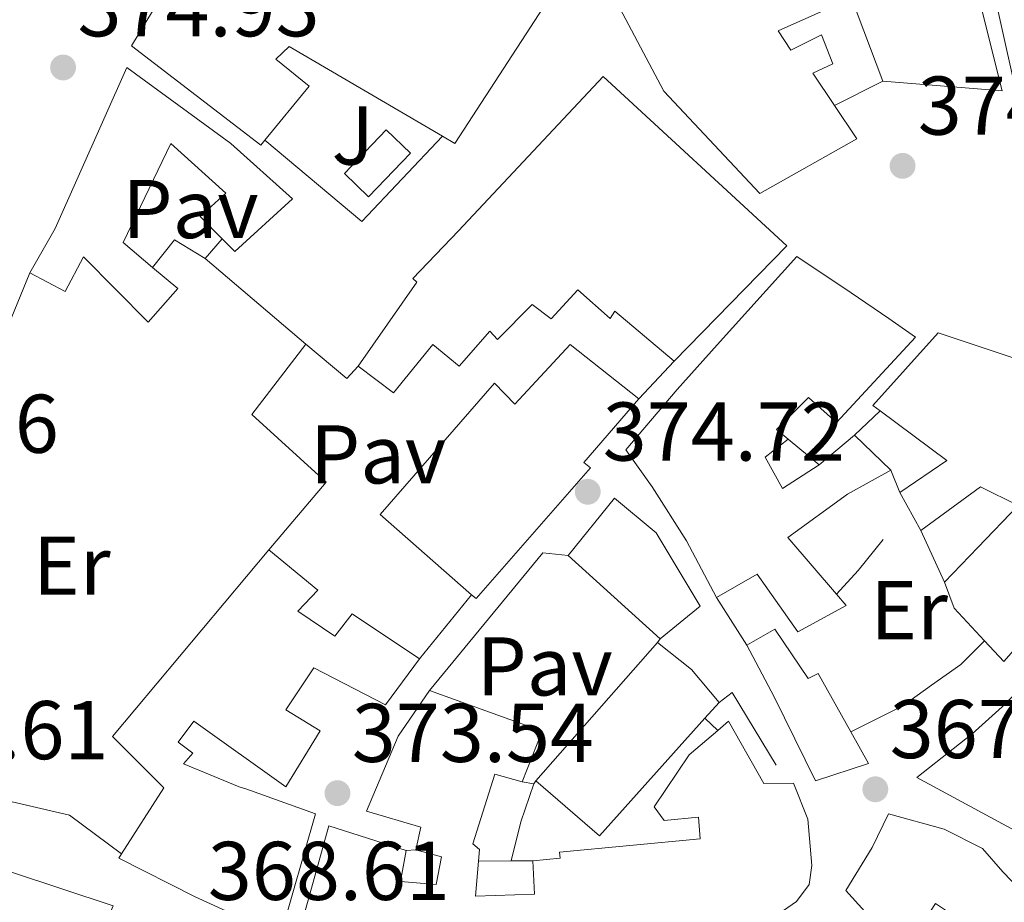
# Model space of a CAD drawing. Units: metres. Extents: x 598153 to 601663, y 4662033 to 4664396.
# Drawn here: x 600289 to 600407, y 4663058 to 4663164 of the extents above; entities that cross this region are included whole.
import ezdxf
from ezdxf.enums import TextEntityAlignment as Align

# ---------------------------------------------------------------- set-up
doc = ezdxf.new("R2010")
doc.units = ezdxf.units.M
doc.header["$MEASUREMENT"] = 0
for name, color, linetype, lineweight in [('Cota de punto acotado terreno', 7, 'Continuous', 0), ('Edificio', 1, 'Continuous', 13), ('Embalse', 142, 'Continuous', 13), ('Etiqueta de uso rústico', 92, 'Continuous', 0), ('Línea  de muro-pared o tapia', 1, 'Continuous', 13), ('Línea de bordillo', 7, 'Continuous', 13), ('Línea de muro de contención', 1, 'Continuous', 13), ('Pavimento', 7, 'Continuous', 0), ('Piscina', 1, 'Continuous', 0), ('Punto acotado terreno (símbolo)', 7, 'Continuous', 0), ('Zona ajardinada', 92, 'Continuous', 0)]:
    doc.layers.add(name, color=color, linetype=linetype, lineweight=lineweight)
doc.styles.add('Style-Arial', font='arial.ttf')

# ---------------------------------------------------------------- blocks, each defined once
blk = doc.blocks.new('5PATER')
at = {"layer": 'Embalse', "linetype": 'Continuous', "lineweight": 0}
h = blk.add_hatch(color=51, dxfattribs=at)
edge = h.paths.add_edge_path()
edge.add_ellipse((0, 0), major_axis=(-0.1095731443231308, -0.1110710700762829), ratio=0.9994222409660317, start_angle=0, end_angle=360)

msp = doc.modelspace()

# ---------------------------------------------------------------- linework, layer by layer
at = {"layer": 'Edificio', "color": 51, "linetype": 'Continuous', "lineweight": 13, "extrusion": (-0.4104255036299021, -0.4417878197235943, 0.7977307994016618), "elevation": -2306218.70389074, "flags": 128}
msp.add_lwpolyline([(-2733952.919597169, 3051541.027199243), (-2733951.385449091, 3051549.418384479), (-2733961.32449055, 3051548.058548137)], dxfattribs=at)
at = {"layer": 'Edificio', "color": 51, "linetype": 'Continuous', "lineweight": 13, "extrusion": (0.3154485410637011, 0.2643547633541086, 0.9113774064748237), "elevation": 1422451.402283283, "flags": 128}
msp.add_lwpolyline([(3188404.462513259, -3148932.294765876), (3188404.462513259, -3148938.39333948)], dxfattribs=at)
at = {"layer": 'Edificio', "color": 51, "linetype": 'Continuous', "lineweight": 13, "extrusion": (0.2219534284698023, -0.2148590266512448, 0.9510900452938092), "elevation": -868295.8774519067, "flags": 128}
msp.add_lwpolyline([(3768019.965747204, 2674545.161407829), (3768019.965747204, 2674538.751852463)], dxfattribs=at)
at = {"layer": 'Edificio', "color": 51, "linetype": 'Continuous', "lineweight": 13, "extrusion": (0.05667254483264667, -0.101519716116387, 0.9932179871014419), "elevation": -438994.5494993032, "flags": 128}
msp.add_lwpolyline([(2797198.659467706, 3753394.460711902), (2797198.659467706, 3753399.707253619)], dxfattribs=at)
at = {"layer": 'Edificio', "color": 51, "linetype": 'Continuous', "lineweight": 13, "extrusion": (0.05200767239812985, -0.04707469534694318, 0.9975365532499155), "elevation": -187912.1780141037, "flags": 128}
msp.add_lwpolyline([(3860070.314722804, 2677572.301510139), (3860070.314722804, 2677587.269736489)], dxfattribs=at)
at = {"layer": 'Edificio', "color": 51, "linetype": 'Continuous', "lineweight": 13, "extrusion": (0.01221836275027438, 0.01387805844154222, 0.9998290409392977), "elevation": 72426.50840155162, "flags": 128}
msp.add_lwpolyline([(600301.5018048655, 4662516.723845622), (600316.1557210883, 4662533.36544829)], dxfattribs=at)
at = {"layer": 'Edificio', "color": 51, "linetype": 'Continuous', "lineweight": 13, "extrusion": (-0.4476294635962407, -0.4701931018308848, 0.7606223177840584), "elevation": -2461007.485375461, "flags": 128}
msp.add_lwpolyline([(-2780442.655669229, 2883994.324772249), (-2780437.452127895, 2883994.956323975), (-2780432.32431013, 2883994.186138943)], dxfattribs=at)
at = {"layer": 'Edificio', "color": 51, "linetype": 'Continuous', "lineweight": 13, "extrusion": (0.07578277550273395, 0.2447265018145665, 0.9666260446763821), "elevation": 1187040.261622665, "flags": 128}
msp.add_lwpolyline([(805892.3336782218, -4477301.50518188), (805877.9281079761, -4477300.802582484), (805878.4192503317, -4477294.049821627)], dxfattribs=at)
at = {"layer": 'Edificio', "color": 51, "linetype": 'Continuous', "lineweight": 13, "extrusion": (0.03136993021286056, 0.03485547798824119, 0.9988999064634312), "elevation": 181743.5765236796, "flags": 128}
msp.add_lwpolyline([(2673183.858378908, -3863397.669218217), (2673183.858378908, -3863395.110214506)], dxfattribs=at)
at = {"layer": 'Edificio', "color": 51, "linetype": 'Continuous', "lineweight": 13, "extrusion": (-0.007731535738865174, 0.07113563571719868, 0.9974366870564911), "elevation": 327444.9201620981, "flags": 128}
msp.add_lwpolyline([(-1100706.416248053, -4559165.456026455), (-1100692.262762048, -4559152.73845853), (-1100685.370686057, -4559160.145393696)], dxfattribs=at)
at = {"layer": 'Edificio', "color": 1, "linetype": 'Continuous', "lineweight": 13}
for points in [[(600403.5499999998, 4663170.029999999, 384.5800000000018), (600407.0999999996, 4663155.9, 382.9199999999983), (600392.7300000006, 4663157.07, 380.8500000000058), (600388.9400000004, 4663167.08, 381.3000000000029), (600380.0899999999, 4663163.119999999, 382.8500000000058), (600381.6299999999, 4663160.800000001, 378.4100000000035), (600385.3200000003, 4663162.65, 378.3899999999995), (600386.7000000002, 4663159.130000001, 378.4100000000035), (600384.2999999998, 4663158.039999999, 379.8300000000018), (600386.8899999997, 4663154.15, 379.8500000000058), (600389.5800000001, 4663150.119999999, 379.8800000000047), (600377.9000000004, 4663143.529999999, 384.4199999999983), (600366.3300000001, 4663155.84, 383.9400000000023), (600360.0099999999, 4663167.84, 376.929999999993), (600368.54, 4663173.34, 377.320000000007), (600376.6699999999, 4663177.15, 382.4100000000035), (600381.6399999997, 4663178.800000001, 382.8699999999953), (600389.3899999997, 4663178.99, 384.1999999999971), (600402.8600000005, 4663178.59, 384.5299999999988)], [(600352.3799999999, 4663166.76, 381.6100000000006), (600341.1600000003, 4663149.560000001, 382.4100000000035), (600339.6699999999, 4663150.439999999, 382.4600000000065), (600321.2300000006, 4663161.230000001, 383.1600000000035), (600319.6299999999, 4663159.689999999, 383.8500000000058), (600323.6399999997, 4663156.439999999, 380.8399999999965), (600318.2999999998, 4663149.970000001, 381.0599999999977), (600317.7999999998, 4663149.359999999, 381.0800000000018), (600302.2300000006, 4663161.310000001, 381.9700000000012), (600310.6299999999, 4663175.180000001, 381.8300000000018), (600320.4299999997, 4663171.359999999, 380.4199999999983), (600329.8499999996, 4663170.41, 382.7599999999948)], [(600314.1900000004, 4663149.550000001, 381.3300000000018), (600321.6299999999, 4663142.890000001, 381.0599999999977), (600314.6799999997, 4663136.539999999, 381.0800000000018), (600313.1600000003, 4663138.08, 381.1300000000047), (600310.5099999999, 4663140.76, 381.2200000000012), (600313.5899999999, 4663143.600000001, 381.4100000000035), (600306.9699999997, 4663149.550000001, 381.2400000000052), (600301.2300000006, 4663137.640000001, 382.0500000000029), (600304.7800000003, 4663134.65, 381.4799999999959), (600307.7999999998, 4663132.109999999, 381), (600304.25, 4663128.039999999, 381.25), (600296.4600000001, 4663135.9, 382.7299999999959), (600294.2699999996, 4663131.74, 381.0899999999965), (600290.0099999999, 4663133.980000001, 381.4100000000035), (600293.0499999998, 4663139.32, 381.3800000000047), (600301.6900000004, 4663158.720000001, 381.5899999999965)], [(600381.1600000003, 4663137.230000001, 386.4400000000023), (600367.5800000001, 4663123.359999999, 384.929999999993), (600360.4400000004, 4663129.390000001, 383.8899999999995), (600359.8799999999, 4663128.51, 383.6900000000023), (600355.9900000002, 4663131.949999999, 383.7200000000012), (600352.7800000003, 4663128.460000001, 383.7299999999959), (600350.4900000002, 4663130.17, 383.0500000000029), (600346.3099999996, 4663125.960000001, 382.6600000000035), (600345.3700000001, 4663126.960000001, 377.8899999999995), (600341.6900000004, 4663122.76, 377.9700000000012), (600338.5199999996, 4663125.359999999, 378.1999999999971), (600333.7800000003, 4663119.529999999, 378.3399999999965), (600329.54, 4663122.76, 379.0899999999965), (600336.5899999999, 4663132.880000001, 381.0299999999988), (600336.1100000005, 4663133.310000001, 380.9700000000012), (600341.6100000005, 4663139.050000001, 386.679999999993), (600359.0300000003, 4663157.609999999, 386.6300000000047)], [(600396.6600000003, 4663126.24, 382.2299999999959), (600387.1299999999, 4663115.980000001, 380.3800000000047), (600383.75, 4663119, 377.8699999999953), (600379.9000000004, 4663115.140000001, 383.6199999999953), (600381.3300000001, 4663113.970000001, 383.5099999999948), (600378.54, 4663111.82, 381.75), (600380.6500000004, 4663108.039999999, 379.2400000000052), (600385.04, 4663110.9, 378.8099999999977), (600389.2999999998, 4663114.470000001, 376.3000000000029), (600393.6799999997, 4663110.230000001, 374.320000000007), (600388.4699999997, 4663107.359999999, 378.6999999999971), (600381.2699999996, 4663102.140000001, 378.75), (600387.1399999997, 4663095.300000001, 377.9799999999959), (600388.3099999996, 4663093.939999999, 377.8300000000018), (600382.4900000002, 4663090.779999999, 376.4900000000052), (600377.5899999999, 4663097.730000001, 382.7799999999988), (600372.6900000004, 4663094.92, 380.8800000000047), (600369.0599999996, 4663101.74, 382.1100000000006), (600364.9400000004, 4663108.220000001, 382.0500000000029), (600361.7800000003, 4663112.67, 381.9400000000023), (600367.9600000001, 4663119.939999999, 382.3399999999965), (600372.75, 4663125.310000001, 382.8999999999942), (600382.3600000005, 4663135.970000001, 383.5800000000018), (600388.8899999997, 4663131.59, 385.4499999999971), (600393.4299999997, 4663128.51, 384.9400000000023)], [(600429.2599999999, 4663114.25, 382.3099999999977), (600423.0499999998, 4663103.24, 383.3800000000047), (600421.7699999996, 4663103.76, 376), (600407.2699999996, 4663087.220000001, 376.25), (600404.9600000001, 4663089.689999999, 377.320000000007), (600401.2999999998, 4663093.619999999, 379.0299999999988), (600400.1399999997, 4663096.779999999, 378.9600000000065), (600404.1699999999, 4663100.92, 379.9199999999983), (600409, 4663106, 384.6499999999942), (600404.4699999997, 4663108.25, 379.3500000000058), (600397.2800000003, 4663102.99, 378.8699999999953), (600394.7400000002, 4663107.539999999, 379.4799999999959), (600400.4199999999, 4663111.4, 384.5399999999936), (600392.4000000004, 4663117.369999999, 383.7200000000012), (600391.5099999999, 4663118.039999999, 383.6300000000047), (600399.3600000005, 4663126.77, 383.6600000000035), (600408.5300000003, 4663123.720000001, 382.5299999999988), (600418.6699999999, 4663119.82, 382.8099999999977)], [(600363.3200000003, 4663118.84, 381.1300000000047), (600356.7000000002, 4663111.15, 386.0200000000041), (600357.5, 4663110.539999999, 386.0200000000041), (600343.7400000002, 4663094.779999999, 386.8899999999995), (600343.2000000002, 4663095.25, 386.8899999999995), (600332.1799999997, 4663104.92, 387.0099999999948), (600345.9600000001, 4663120.699999999, 387.2700000000041), (600348.4100000003, 4663118.199999999, 384.3899999999995), (600355.0499999998, 4663125.369999999, 381.0899999999965)], [(600370.7000000002, 4663093.869999999, 378.2200000000012), (600365.9100000003, 4663089.949999999, 378.6600000000035), (600354.8399999999, 4663099.970000001, 379.7100000000065), (600360.4199999999, 4663106.880000001, 379.2599999999948), (600365.4199999999, 4663102.699999999, 381.0200000000041)], [(600322.25, 4663093.26, 380.6499999999942), (600326.7100000001, 4663090.25, 384.4499999999971), (600328.8099999996, 4663092.960000001, 384.3399999999965), (600336.9199999999, 4663087.52, 382.2299999999959), (600332.8399999999, 4663082, 382.3399999999965), (600324.1799999997, 4663086.430000001, 384.4199999999983), (600320.8099999996, 4663081.4, 384.929999999993), (600324.9500000002, 4663078.880000001, 384.8099999999977), (600320.8099999996, 4663072.140000001, 383.2100000000065), (600309.75, 4663080.039999999, 381.7299999999959), (600307.8499999996, 4663077.52, 380.679999999993), (600309.6399999997, 4663076.16, 380.8899999999995), (600308.5199999996, 4663074.880000001, 377.4100000000035), (600315.2199999997, 4663072.119999999, 377.570000000007), (600316.0099999999, 4663071.869999999, 381.9700000000012), (600324.3899999997, 4663068.859999999, 381.9600000000065), (600320.1699999999, 4663054.189999999, 382.0200000000041), (600309.9000000004, 4663058.880000001, 382.0500000000029), (600300.7000000002, 4663063.52, 373.3999999999942), (600301.0499999998, 4663064.07, 373.7700000000041), (600306.1200000001, 4663072, 379.1100000000006), (600299.9400000004, 4663078.17, 379.6900000000023), (600318.79, 4663100.67, 379.3000000000029), (600324.6799999997, 4663095.800000001, 379.570000000007)], [(600379.6900000004, 4663091.119999999, 376.6199999999953), (600383.7300000006, 4663085.16, 375.3500000000058), (600384.9199999999, 4663085.75, 375.1100000000006), (600388.8399999999, 4663078.74, 374.2899999999936), (600390.9699999997, 4663074.939999999, 373.8500000000058), (600384.6200000001, 4663072.84, 373.1600000000035), (600379.6399999997, 4663082.960000001, 375.9400000000023), (600376.3499999996, 4663089.17, 375.7100000000065)], [(600371.2800000003, 4663080.380000001, 376.4900000000052), (600358.5800000001, 4663066.24, 377.3999999999942), (600350.9299999997, 4663072.84, 376.8699999999953), (600365.5800000001, 4663089.480000001, 376.6199999999953), (600369.6799999997, 4663086.24, 376.8699999999953), (600372.9900000002, 4663082.279999999, 376.3699999999953)], [(600308.0800000001, 4663052.970000001, 373.8699999999953), (600303.8700000001, 4663039.720000001, 370.5599999999977), (600287.54, 4663045.050000001, 373.1199999999953), (600270.3799999999, 4663050.65, 375.8000000000029), (600275.2800000003, 4663065.980000001, 375.8999999999942), (600300.04, 4663057.82, 378.7799999999988), (600299.5599999996, 4663056.680000001, 378.8300000000018)]]:
    msp.add_polyline3d(points, close=True, dxfattribs=at)
at = {"layer": 'Edificio', "color": 51, "linetype": 'Continuous', "lineweight": 13}
for points in [[(600386.8899999997, 4663154.15, 379.8500000000058), (600389.5800000001, 4663150.119999999, 379.8800000000047), (600377.9000000004, 4663143.529999999, 384.4199999999983), (600366.3300000001, 4663155.84, 383.9400000000023), (600360.0099999999, 4663167.84, 376.929999999993), (600368.54, 4663173.34, 377.320000000007), (600376.6699999999, 4663177.15, 382.4100000000035), (600381.6399999997, 4663178.800000001, 382.8699999999953), (600389.3899999997, 4663178.99, 384.1999999999971), (600402.8600000005, 4663178.59, 384.5299999999988), (600403.5499999998, 4663170.029999999, 384.5800000000018), (600407.0999999996, 4663155.9, 382.9199999999983), (600392.7300000006, 4663157.07, 380.8500000000058)], [(600318.2999999998, 4663149.970000001, 381.0599999999977), (600317.7999999998, 4663149.359999999, 381.0800000000018), (600302.2300000006, 4663161.310000001, 381.9700000000012), (600310.6299999999, 4663175.180000001, 381.8300000000018), (600320.4299999997, 4663171.359999999, 380.4199999999983), (600329.8499999996, 4663170.41, 382.7599999999948), (600352.3799999999, 4663166.76, 381.6100000000006), (600341.1600000003, 4663149.560000001, 382.4100000000035), (600339.6699999999, 4663150.439999999, 382.4600000000065)], [(600392.7300000006, 4663157.07, 380.8500000000058), (600388.9400000004, 4663167.08, 381.3000000000029), (600380.0899999999, 4663163.119999999, 382.8500000000058), (600381.6299999999, 4663160.800000001, 378.4100000000035), (600385.3200000003, 4663162.65, 378.3899999999995), (600386.7000000002, 4663159.130000001, 378.4100000000035), (600384.2999999998, 4663158.039999999, 379.8300000000018), (600386.8899999997, 4663154.15, 379.8500000000058)], [(600339.6699999999, 4663150.439999999, 382.4600000000065), (600321.2300000006, 4663161.230000001, 383.1600000000035), (600319.6299999999, 4663159.689999999, 383.8500000000058), (600323.6399999997, 4663156.439999999, 380.8399999999965), (600318.2999999998, 4663149.970000001, 381.0599999999977)], [(600290.0099999999, 4663133.980000001, 381.4100000000035), (600293.0499999998, 4663139.32, 381.3800000000047), (600301.6900000004, 4663158.720000001, 381.5899999999965), (600314.1900000004, 4663149.550000001, 381.3300000000018), (600321.6299999999, 4663142.890000001, 381.0599999999977), (600314.6799999997, 4663136.539999999, 381.0800000000018), (600313.1600000003, 4663138.08, 381.1300000000047)], [(600329.54, 4663122.76, 379.0899999999965), (600336.5899999999, 4663132.880000001, 381.0299999999988), (600336.1100000005, 4663133.310000001, 380.9700000000012), (600341.6100000005, 4663139.050000001, 386.679999999993), (600359.0300000003, 4663157.609999999, 386.6300000000047), (600381.1600000003, 4663137.230000001, 386.4400000000023), (600367.5800000001, 4663123.359999999, 384.929999999993)], [(600313.1600000003, 4663138.08, 381.1300000000047), (600310.5099999999, 4663140.76, 381.2200000000012), (600313.5899999999, 4663143.600000001, 381.4100000000035), (600306.9699999997, 4663149.550000001, 381.2400000000052), (600301.2300000006, 4663137.640000001, 382.0500000000029), (600304.7800000003, 4663134.65, 381.4799999999959)], [(600304.7800000003, 4663134.65, 381.4799999999959), (600307.7999999998, 4663132.109999999, 381), (600304.25, 4663128.039999999, 381.25), (600296.4600000001, 4663135.9, 382.7299999999959), (600294.2699999996, 4663131.74, 381.0899999999965), (600290.0099999999, 4663133.980000001, 381.4100000000035)], [(600372.6900000004, 4663094.92, 380.8800000000047), (600369.0599999996, 4663101.74, 382.1100000000006), (600364.9400000004, 4663108.220000001, 382.0500000000029), (600361.7800000003, 4663112.67, 382.0800000000018), (600367.9600000001, 4663119.939999999, 382.3399999999965), (600372.75, 4663125.310000001, 382.8999999999942), (600382.3600000005, 4663135.970000001, 383.5800000000018), (600388.8899999997, 4663131.59, 385.4499999999971), (600393.4299999997, 4663128.51, 384.9400000000023), (600396.6600000003, 4663126.24, 382.2299999999959), (600387.1299999999, 4663115.980000001, 380.3800000000047), (600383.75, 4663119, 377.8699999999953), (600379.9000000004, 4663115.140000001, 383.6199999999953), (600381.3300000001, 4663113.970000001, 383.5099999999948)], [(600367.5800000001, 4663123.359999999, 384.929999999993), (600360.4400000004, 4663129.390000001, 383.8899999999995), (600359.8799999999, 4663128.51, 383.6900000000023), (600355.9900000002, 4663131.949999999, 383.7200000000012), (600352.7800000003, 4663128.460000001, 383.7299999999959), (600350.4900000002, 4663130.17, 383.0500000000029), (600346.3099999996, 4663125.960000001, 382.6600000000035), (600345.3700000001, 4663126.960000001, 377.8899999999995), (600341.6900000004, 4663122.76, 377.9700000000012), (600338.5199999996, 4663125.359999999, 378.1999999999971), (600333.7800000003, 4663119.529999999, 378.3399999999965), (600329.54, 4663122.76, 379.0899999999965)], [(600392.4000000004, 4663117.369999999, 383.7200000000012), (600391.5099999999, 4663118.039999999, 383.6300000000047), (600399.3600000005, 4663126.77, 383.6600000000035), (600408.5300000003, 4663123.720000001, 382.5299999999988), (600418.6699999999, 4663119.82, 382.8099999999977), (600429.2599999999, 4663114.25, 382.3099999999977), (600423.0499999998, 4663103.24, 383.3800000000047), (600421.7699999996, 4663103.76, 376), (600407.2699999996, 4663087.220000001, 376.25), (600404.9600000001, 4663089.689999999, 377.320000000007), (600401.2999999998, 4663093.619999999, 379.0299999999988), (600400.1399999997, 4663096.779999999, 378.9600000000065)], [(600343.2000000002, 4663095.25, 386.8899999999995), (600332.1799999997, 4663104.92, 387.0099999999948), (600345.9600000001, 4663120.699999999, 387.2700000000041), (600348.4100000003, 4663118.199999999, 384.3899999999995), (600355.0499999998, 4663125.369999999, 381.0899999999965), (600363.3200000003, 4663118.84, 381.1300000000047)], [(600363.3200000003, 4663118.84, 381.1300000000047), (600356.7000000002, 4663111.15, 386.0200000000041), (600357.5, 4663110.539999999, 386.0200000000041), (600343.7400000002, 4663094.779999999, 386.8899999999995), (600343.2000000002, 4663095.25, 386.8899999999995)], [(600381.3300000001, 4663113.970000001, 383.5099999999948), (600378.54, 4663111.82, 381.75), (600380.6500000004, 4663108.039999999, 379.2400000000052), (600385.04, 4663110.9, 378.8099999999977)], [(600393.6799999997, 4663110.230000001, 374.320000000007), (600388.4699999997, 4663107.359999999, 378.6999999999971), (600381.2699999996, 4663102.140000001, 378.75), (600387.1399999997, 4663095.300000001, 377.9799999999959)], [(600412.5300000003, 4663064.74, 376.0599999999977), (600396.8200000003, 4663073.26, 376.7299999999959), (600403.4500000002, 4663078.52, 377.1900000000023), (600407.0800000001, 4663081.77, 378.3399999999965), (600413.9699999997, 4663088.600000001, 377.5200000000041), (600420.0800000001, 4663096.390000001, 379), (600425.4000000004, 4663103.17, 379.0800000000018), (600437.3600000005, 4663108.9, 379.179999999993), (600439.4800000006, 4663104.140000001, 378.3600000000006), (600442.9699999997, 4663105.300000001, 378.25), (600447.0099999999, 4663106.550000001, 378.2299999999959), (600450.6100000005, 4663107.359999999, 378.3300000000018)], [(600400.1399999997, 4663096.779999999, 378.9600000000065), (600404.1699999999, 4663100.92, 379.9199999999983), (600409, 4663106, 384.6499999999942), (600404.4699999997, 4663108.25, 379.3500000000058), (600397.2800000003, 4663102.99, 378.8699999999953)], [(600354.8399999999, 4663099.970000001, 379.7100000000065), (600360.4199999999, 4663106.880000001, 379.3500000000058), (600365.4199999999, 4663102.699999999, 381.0200000000041), (600370.7000000002, 4663093.869999999, 378.2200000000012), (600365.9100000003, 4663089.949999999, 378.6600000000035)], [(600301.0499999998, 4663064.07, 373.7700000000041), (600306.1200000001, 4663072, 379.1100000000006), (600299.9400000004, 4663078.17, 379.6900000000023), (600318.79, 4663100.67, 379.3000000000029)], [(600318.79, 4663100.67, 379.3000000000029), (600324.6799999997, 4663095.800000001, 379.570000000007), (600322.25, 4663093.26, 380.6499999999942), (600326.7100000001, 4663090.25, 384.4499999999971), (600328.8099999996, 4663092.960000001, 384.3399999999965), (600336.9199999999, 4663087.52, 382.2299999999959)], [(600387.1399999997, 4663095.300000001, 377.9799999999959), (600388.3099999996, 4663093.939999999, 377.8300000000018), (600382.4900000002, 4663090.779999999, 376.4900000000052), (600377.5899999999, 4663097.730000001, 382.7799999999988), (600372.6900000004, 4663094.92, 380.8800000000047)], [(600376.3499999996, 4663089.17, 375.75), (600379.6900000004, 4663091.119999999, 376.6199999999953), (600383.7300000006, 4663085.16, 375.3500000000058), (600384.9199999999, 4663085.75, 375.1100000000006), (600388.8399999999, 4663078.74, 374.2899999999936)], [(600388.8399999999, 4663078.74, 374.2899999999936), (600390.9699999997, 4663074.939999999, 373.8500000000058), (600384.6200000001, 4663072.84, 373.1600000000035), (600379.6399999997, 4663082.960000001, 375.9400000000023), (600376.3499999996, 4663089.17, 375.7100000000065)], [(600336.9199999999, 4663087.52, 382.2299999999959), (600332.8399999999, 4663082, 382.3399999999965), (600324.1799999997, 4663086.430000001, 384.4199999999983), (600320.8099999996, 4663081.4, 384.929999999993), (600324.9500000002, 4663078.880000001, 384.8099999999977), (600320.8099999996, 4663072.140000001, 383.2100000000065), (600309.75, 4663080.039999999, 381.7299999999959), (600307.8499999996, 4663077.52, 380.679999999993), (600309.6399999997, 4663076.16, 380.8899999999995), (600308.5199999996, 4663074.880000001, 377.4100000000035), (600315.2199999997, 4663072.119999999, 377.570000000007), (600316.0099999999, 4663071.869999999, 381.9700000000012), (600324.3899999997, 4663068.859999999, 381.9600000000065), (600320.1699999999, 4663054.189999999, 382.0200000000041), (600309.9000000004, 4663058.880000001, 382.0500000000029), (600300.7000000002, 4663063.52, 373.3999999999942), (600301.0499999998, 4663064.07, 373.7700000000041)], [(600336.4900000002, 4663064.539999999, 376.6199999999953), (600337.0599999996, 4663067.279999999, 380.4600000000065), (600330.54, 4663069.180000001, 380.2100000000065), (600334.3600000005, 4663078.230000001, 379.570000000007), (600338.1399999997, 4663083.720000001, 377.3999999999942)], [(600372.8499999996, 4663078.91, 375.6499999999942), (600374.1399999997, 4663080.01, 375.1999999999971), (600378.3799999999, 4663072.539999999, 372.679999999993), (600381.9400000004, 4663072.550000001, 372.7899999999936), (600383.7000000002, 4663068.220000001, 377.2200000000012), (600384.1600000003, 4663062.66, 377.3000000000029), (600383.8399999999, 4663060.390000001, 377.2400000000052), (600382.2999999998, 4663058.310000001, 377.2599999999948), (600380.2100000001, 4663056.890000001, 377.3099999999977), (600365.3099999996, 4663054.050000001, 378.1600000000035), (600354.3600000005, 4663051.82, 375.8899999999995), (600342.6200000001, 4663050.350000001, 377.2400000000052), (600328.5099999999, 4663052.27, 378.0899999999965), (600322.1500000004, 4663053.59, 378.320000000007), (600325.9900000002, 4663067.42, 378.2299999999959), (600335.3099999996, 4663064.480000001, 376.7799999999988)], [(600350.5599999996, 4663063.230000001, 377.9600000000065), (600353.8499999996, 4663063.529999999, 377.9600000000065), (600353.7599999999, 4663064.279999999, 378.0399999999936), (600370.7199999997, 4663065.850000001, 376.0099999999948), (600370.5300000003, 4663068.480000001, 375.929999999993), (600366.4000000004, 4663068.08, 375.7700000000041), (600365.1699999999, 4663069.720000001, 375.6600000000035), (600369.3799999999, 4663075.970000001, 376.5), (600372.8499999996, 4663078.91, 375.6499999999942)], [(600349.2999999998, 4663072.720000001, 379.3099999999977), (600345.9900000002, 4663073.66, 380.6600000000035), (600343.3600000005, 4663065.26, 377.2100000000065), (600344.1600000003, 4663064.59, 376.820000000007), (600344.04, 4663063.180000001, 376.820000000007)], [(600395.1100000005, 4663052.060000001, 371.6300000000047), (600388.25, 4663059.66, 371.7100000000065), (600391.4299999997, 4663064.810000001, 371.7100000000065), (600393.3799999999, 4663068.880000001, 371.0800000000018), (600400.0800000001, 4663067.02, 376.3000000000029), (600404.7100000001, 4663064.699999999, 376.7599999999948), (600407.1500000004, 4663061.890000001, 376.679999999993), (600410.3099999996, 4663058.66, 373.929999999993), (600410.8799999999, 4663059.060000001, 373.8699999999953), (600418.9699999997, 4663050.130000001, 374.6499999999942), (600431.1100000005, 4663037.83, 372.5500000000029)], [(600275.2800000003, 4663065.980000001, 375.8999999999942), (600300.04, 4663057.82, 378.7799999999988), (600299.5599999996, 4663056.680000001, 378.8300000000018), (600308.0800000001, 4663052.970000001, 373.8699999999953), (600303.8700000001, 4663039.720000001, 370.5599999999977)], [(600335.3099999996, 4663064.480000001, 376.7799999999988), (600334.6500000004, 4663060.74, 377.3999999999942), (600338.9400000004, 4663060.369999999, 377.8500000000058), (600339.5700000003, 4663063.699999999, 376.5899999999965), (600336.4900000002, 4663064.539999999, 376.6199999999953)], [(600344.04, 4663063.180000001, 376.820000000007), (600343.6799999997, 4663058.960000001, 376.8300000000018), (600350.7599999999, 4663059.210000001, 377.2599999999948), (600350.5599999996, 4663063.230000001, 377.9600000000065)]]:
    msp.add_polyline3d(points, dxfattribs=at)
at = {"layer": 'Edificio', "color": 1, "linetype": 'Continuous', "lineweight": 13}
for points in [[(600412.5300000003, 4663064.74, 376.0599999999977), (600396.8200000003, 4663073.26, 376.7299999999959), (600403.4500000002, 4663078.52, 377.1900000000023), (600407.0800000001, 4663081.77, 378.3399999999965), (600413.9699999997, 4663088.600000001, 377.5200000000041)], [(600322.1500000004, 4663053.59, 378.320000000007), (600325.9900000002, 4663067.42, 378.2299999999959), (600335.3099999996, 4663064.480000001, 376.7799999999988), (600334.6500000004, 4663060.74, 377.3999999999942), (600338.9400000004, 4663060.369999999, 377.8500000000058), (600339.5700000003, 4663063.699999999, 376.5899999999965), (600336.4900000002, 4663064.539999999, 376.6199999999953), (600337.0599999996, 4663067.279999999, 380.4600000000065), (600330.54, 4663069.180000001, 380.2100000000065), (600334.3600000005, 4663078.230000001, 379.570000000007), (600338.1399999997, 4663083.720000001, 377.3999999999942), (600351.7000000002, 4663078.810000001, 377.5800000000018), (600349.2999999998, 4663072.720000001, 379.3099999999977), (600345.9900000002, 4663073.66, 380.6600000000035), (600343.3600000005, 4663065.26, 377.2100000000065), (600344.1600000003, 4663064.59, 376.820000000007), (600344.04, 4663063.180000001, 376.820000000007), (600343.6799999997, 4663058.960000001, 376.8300000000018), (600350.7599999999, 4663059.210000001, 377.2599999999948), (600350.5599999996, 4663063.230000001, 377.9600000000065), (600353.8499999996, 4663063.529999999, 377.9600000000065), (600353.7599999999, 4663064.279999999, 378.0399999999936), (600370.7199999997, 4663065.850000001, 376.0099999999948), (600370.5300000003, 4663068.480000001, 375.929999999993), (600366.4000000004, 4663068.08, 375.7700000000041), (600365.1699999999, 4663069.720000001, 375.6600000000035), (600369.3799999999, 4663075.970000001, 376.5), (600372.8499999996, 4663078.91, 375.6499999999942), (600374.1399999997, 4663080.01, 375.3300000000018), (600378.3799999999, 4663072.539999999, 372.679999999993), (600381.9400000004, 4663072.550000001, 372.7899999999936), (600383.7000000002, 4663068.220000001, 377.2200000000012), (600384.1600000003, 4663062.66, 377.3000000000029), (600383.8399999999, 4663060.390000001, 377.2400000000052), (600382.2999999998, 4663058.310000001, 377.2599999999948), (600380.2100000001, 4663056.890000001, 377.3099999999977)], [(600411.1299999999, 4663032.67, 370.2299999999959), (600406.6200000001, 4663038.640000001, 370.7400000000052), (600401.3799999999, 4663045.32, 370.0099999999948), (600403.8300000001, 4663049.01, 374.2299999999959), (600400.54, 4663051.960000001, 373.5), (600402.9199999999, 4663055.5, 373.5399999999936), (600399.0599999996, 4663058.07, 371.8399999999965), (600395.1100000005, 4663052.060000001, 371.6300000000047), (600388.25, 4663059.66, 371.7100000000065), (600391.4299999997, 4663064.810000001, 371.7100000000065), (600393.3799999999, 4663068.880000001, 371.0800000000018), (600400.0800000001, 4663067.02, 376.3000000000029), (600404.7100000001, 4663064.699999999, 376.7599999999948), (600407.1500000004, 4663061.890000001, 376.679999999993), (600410.3099999996, 4663058.66, 373.929999999993)]]:
    msp.add_polyline3d(points, dxfattribs=at)
at = {"layer": 'Línea  de muro-pared o tapia', "color": 1, "linetype": 'Continuous', "lineweight": 13, "extrusion": (-0.03968690157399245, -0.01984345078407982, 0.9990151086467293), "elevation": -115980.8496312025, "flags": 128}
msp.add_lwpolyline([(-3902350.687970331, 2619868.886992839), (-3902350.687970331, 2619862.351237335)], dxfattribs=at)
at = {"layer": 'Línea  de muro-pared o tapia', "color": 1, "linetype": 'Continuous', "lineweight": 13, "extrusion": (0.01363760676121409, -0.003114962868236231, 0.9999021515569192), "elevation": -5961.77097768455, "flags": 128}
msp.add_lwpolyline([(600278.7038961852, 4663154.492638919), (600269.0234326328, 4663144.212589045), (600257.3319286141, 4663154.022636639)], dxfattribs=at)
at = {"layer": 'Línea  de muro-pared o tapia', "color": 1, "linetype": 'Continuous', "lineweight": 13, "extrusion": (-0.1296207479080918, 0.06335329157971184, 0.9895376810196583), "elevation": 217987.0693208145, "flags": 128}
msp.add_lwpolyline([(-4453105.484297046, -1492489.168863805), (-4453109.626553974, -1492488.26780468), (-4453109.211845539, -1492483.901133533)], dxfattribs=at)
at = {"layer": 'Línea  de muro-pared o tapia', "color": 1, "linetype": 'Continuous', "lineweight": 13, "extrusion": (0.004178202362268343, 0.00480696096729985, 0.9999797176699531), "elevation": 25302.53491615854, "flags": 128}
msp.add_lwpolyline([(600306.3372305204, 4663070.326502146), (600304.2771649364, 4663067.956474765)], dxfattribs=at)
at = {"layer": 'Línea  de muro-pared o tapia', "color": 1, "linetype": 'Continuous', "lineweight": 13, "extrusion": (-0.02103167818714385, 0.01787865888641633, 0.999618938430568), "elevation": 71123.72848285342, "flags": 128}
msp.add_lwpolyline([(-3941694.427014165, -2561873.273495319), (-3941694.427014165, -2561857.333746261)], dxfattribs=at)
at = {"layer": 'Línea  de muro-pared o tapia', "color": 1, "linetype": 'Continuous', "lineweight": 13, "extrusion": (0.03260365036778387, 0.01730495483029472, 0.9993185380653243), "elevation": 100646.894822127, "flags": 128}
msp.add_lwpolyline([(3837457.422931125, -2714574.9702174), (3837451.476615537, -2714577.408481319), (3837452.146289166, -2714579.304908812)], dxfattribs=at)
at = {"layer": 'Línea  de muro-pared o tapia', "color": 1, "linetype": 'Continuous', "lineweight": 13, "flags": 128}
for points, elevation in [([(600367.5800000001, 4663123.359999999), (600363.3200000003, 4663118.84)], 378.179999999993), ([(600365.9100000003, 4663089.949999999), (600365.5800000001, 4663089.480000001)], 376.3399999999965), ([(600371.2800000003, 4663080.380000001), (600372.8499999996, 4663078.91)], 373.820000000007), ([(600350.6799999997, 4663072.5), (600350.9299999997, 4663072.84)], 376.2100000000065), ([(600335.3099999996, 4663064.480000001), (600336.4900000002, 4663064.539999999)], 377.2400000000052)]:
    msp.add_lwpolyline(points, dxfattribs=dict(at, elevation=elevation))
at = {"layer": 'Línea  de muro-pared o tapia', "color": 1, "linetype": 'Continuous', "lineweight": 13, "extrusion": (0.04464441906492727, 0.04176413393428048, 0.9981295672221492), "elevation": 221929.8562714127, "flags": 128}
msp.add_lwpolyline([(2995178.966356684, -3617289.714639392), (2995178.966356684, -3617285.461687476)], dxfattribs=at)
at = {"layer": 'Línea  de muro-pared o tapia', "color": 1, "linetype": 'Continuous', "lineweight": 13, "extrusion": (0.02398681330138347, -0.01984892637612956, 0.9995152089434955), "elevation": -77779.85371943415, "flags": 128}
msp.add_lwpolyline([(3975358.763170993, 2509096.008348491), (3975358.763170993, 2509091.190517028)], dxfattribs=at)
at = {"layer": 'Línea  de muro-pared o tapia', "color": 1, "linetype": 'Continuous', "lineweight": 13, "extrusion": (0.003803759504801654, -0.009652936857658157, 0.9999461746632424), "elevation": -42355.1655640161, "flags": 128}
msp.add_lwpolyline([(600388.9743124832, 4662915.936687049), (600387.9142060337, 4662918.626812384)], dxfattribs=at)
at = {"layer": 'Línea  de muro-pared o tapia', "color": 1, "linetype": 'Continuous', "lineweight": 13, "extrusion": (-0.009786874915679256, 0.02125052211469274, 0.9997262787329529), "elevation": 93590.0680869852, "flags": 128}
msp.add_lwpolyline([(-2495992.435384938, -3983241.733628734), (-2495992.435384938, -3983248.572437109)], dxfattribs=at)
at = {"layer": 'Línea  de muro-pared o tapia', "color": 1, "linetype": 'Continuous', "lineweight": 13, "extrusion": (0.0001284820458746775, 0.03246615066541014, 0.9994728273211508), "elevation": 151846.1926105458, "flags": 128}
msp.add_lwpolyline([(-581879.8240630955, -4662951.255186377), (-581893.3883825056, -4662967.887764016), (-581896.4596248294, -4662967.579753318)], dxfattribs=at)
at = {"layer": 'Línea  de muro-pared o tapia', "color": 1, "linetype": 'Continuous', "lineweight": 13, "extrusion": (-0.01012861371935294, -0.01246722676031192, 0.9998709813976158), "elevation": -63838.59902239458, "flags": 128}
msp.add_lwpolyline([(600316.2286821652, 4662661.736612279), (600309.9473836479, 4662654.006011466)], dxfattribs=at)
at = {"layer": 'Línea  de muro-pared o tapia', "color": 1, "linetype": 'Continuous', "lineweight": 13, "extrusion": (0.004726656754252862, -0.007425758563557201, 0.9999612576623574), "elevation": -31416.15586015365, "flags": 128}
msp.add_lwpolyline([(600367.879628222, 4662984.445872197), (600364.2193855025, 4662990.196030737)], dxfattribs=at)
at = {"layer": 'Línea  de muro-pared o tapia', "color": 1, "linetype": 'Continuous', "lineweight": 13, "extrusion": (0.007066594974420079, -0.0011265586230951, 0.9999743967228042), "elevation": -634.5890690238593, "flags": 128}
msp.add_lwpolyline([(600333.0314831809, 4663074.744133275), (600331.6514469718, 4663074.964133415)], dxfattribs=at)
at = {"layer": 'Línea  de muro-pared o tapia', "color": 1, "linetype": 'Continuous', "lineweight": 13, "extrusion": (0.5221136811785838, -0.1683923993708957, 0.8360868996463592), "elevation": -471460.118930059, "flags": 128}
msp.add_lwpolyline([(4622232.73362929, 719212.2102382053), (4622237.584905471, 719212.6112611599), (4622242.416203249, 719212.5018912632)], dxfattribs=at)
at = {"layer": 'Línea  de muro-pared o tapia', "color": 1, "linetype": 'Continuous', "lineweight": 13, "extrusion": (0.03587220779048231, 0.0002759400669173152, 0.9993563471381547), "elevation": 23197.98021053143, "flags": 128}
msp.add_lwpolyline([(4658307.331094273, -635771.9646783152), (4658307.331094273, -635775.8673056359)], dxfattribs=at)
at = {"layer": 'Línea  de muro-pared o tapia', "color": 1, "linetype": 'Continuous', "lineweight": 13, "extrusion": (0.03432889654707237, 0.0002620526454738083, 0.9994105553726513), "elevation": 22206.71892624807, "flags": 128}
msp.add_lwpolyline([(4658344.678529033, -635537.5742751389), (4658344.678529033, -635540.1958967738)], dxfattribs=at)
at = {"layer": 'Línea  de muro-pared o tapia', "color": 1, "linetype": 'Continuous', "lineweight": 13}
for points in [[(600408.6299999999, 4663156.25, 378.2700000000041), (600405.2699999996, 4663171.439999999, 377.570000000007), (600405.7699999996, 4663178.230000001, 377.2200000000012), (600425.8499999996, 4663176.100000001, 375.8999999999942)], [(600266.4100000003, 4663102.140000001, 377.2100000000065), (600273.7800000003, 4663106.970000001, 377.25), (600279.6699999999, 4663113.07, 377.5099999999948), (600285.1900000004, 4663122.33, 377.5899999999965), (600290.0099999999, 4663133.980000001, 377.7700000000041)], [(600318.79, 4663100.67, 379.3000000000029), (600325.6699999999, 4663108.800000001, 378.929999999993), (600316.7400000002, 4663116.939999999, 379.0500000000029), (600323.2400000002, 4663125.390000001, 379.25)], [(600301.0499999998, 4663064.07, 372.3600000000006), (600294.7800000003, 4663068.730000001, 373), (600271.2699999996, 4663074.189999999, 376.929999999993), (600263.8499999996, 4663094.24, 377.5599999999977)]]:
    msp.add_polyline3d(points, dxfattribs=at)
at = {"layer": 'Línea de bordillo', "color": 7, "linetype": 'Continuous', "lineweight": 13}
msp.add_polyline3d([(600404.9599999997, 4663089.690000001, 368.1999999999973), (600402.100000001, 4663086.870000001, 367.9900000000054), (600398.5599999982, 4663084.380000001, 367.820000000007), (600395.1400000006, 4663081.88, 367.7200000000012), (600388.8399999996, 4663078.739999999, 367.6600000000036)], dxfattribs=at)
at = {"layer": 'Línea de muro de contención', "color": 1, "linetype": 'Continuous', "lineweight": 13, "extrusion": (-0.4245734275940866, 0.5748279117506601, 0.699507166834897), "elevation": 2425829.495084968, "flags": 128}
msp.add_lwpolyline([(-3253375.889009496, -2373988.041066247), (-3253379.695659016, -2373989.104560219), (-3253384.326958601, -2373990.825741254)], dxfattribs=at)
at = {"layer": 'Línea de muro de contención', "color": 1, "linetype": 'Continuous', "lineweight": 13, "extrusion": (0.1610051672017292, -0.107042589521716, 0.9811316018571762), "elevation": -402121.0625263823, "flags": 128}
msp.add_lwpolyline([(4215584.962631799, 2042529.385066186), (4215586.842231759, 2042528.712679395), (4215582.487232737, 2042519.299264311)], dxfattribs=at)
at = {"layer": 'Piscina', "color": 1, "linetype": 'Continuous', "lineweight": 0, "extrusion": (-0.001905568477905028, -0.001980163686235745, 0.9999962238731464), "elevation": -10003.33956106522, "flags": 128}
msp.add_lwpolyline([(600335.4535500979, 4663137.733953164), (600330.4135211369, 4663132.473942892), (600327.4935264386, 4663135.283948399), (600332.5335553995, 4663140.533958692), (600335.4535500979, 4663137.733953164)], close=True, dxfattribs=at)
at = {"layer": 'Piscina', "color": 4, "linetype": 'Continuous', "lineweight": 0, "extrusion": (-0.001905568477905028, -0.001980163686235745, 0.9999962238731464), "elevation": -10003.3395571049, "flags": 128}
msp.add_lwpolyline([(600327.4935264386, 4663135.283948399), (600332.5335553995, 4663140.533958692), (600335.4535500979, 4663137.733953164), (600330.4135211369, 4663132.473942892), (600327.4935264386, 4663135.283948399)], dxfattribs=at)

# ---------------------------------------------------------------- block references
at = {"layer": 'Punto acotado terreno (símbolo)', "color": 7, "linetype": 'Continuous', "lineweight": 0, "xscale": 10, "yscale": 10, "zscale": 10}
for p in [(600293.9999999986, 4663158.710000002, 374.9299999999935), (600395.0899999992, 4663146.870000003, 374.2100000000065), (600357.1799999983, 4663107.640000002, 374.7200000000017), (600327.0399999992, 4663071.370000003, 373.5399999999936), (600391.8099999981, 4663071.830000003, 367.8399999999965)]:
    msp.add_blockref('5PATER', p, dxfattribs=at)

# ---------------------------------------------------------------- texts
at = {"layer": 'Cota de punto acotado terreno', "color": 7, "linetype": 'Continuous', "lineweight": 0, "style": 'Style-Arial'}
for s, p in [('374.93', (600295.7399999981, 4663162.460000002, 374.929999999993)), ('374.21', (600396.9200000021, 4663150.620000003, 374.2100000000065)), ('375.06', (600264.3299999972, 4663112.330000001, 375.0599999999977)), ('374.72', (600358.98, 4663111.390000001, 374.7200000000012)), ('372.61', (600270.3099999981, 4663075.449999998, 372.6100000000006)), ('373.54', (600328.7699999996, 4663075.120000003, 373.5399999999936)), ('367.84', (600393.5399999982, 4663075.580000003, 367.8399999999965)), ('368.61', (600311.4299999988, 4663058.510000003, 368.6100000000006))]:
    msp.add_text(s, height=7.000000000000002, dxfattribs=at).set_placement(p)
at = {"layer": 'Etiqueta de uso rústico', "color": 92, "linetype": 'Continuous', "lineweight": 0, "style": 'Style-Arial'}
for p in [(600295.0554566074, 4663098.740009999, 374.429999999993), (600395.8854566109, 4663093.390009999, 370.4100000000035)]:
    msp.add_text('Er', height=7.000000000000002, dxfattribs=at).set_placement(p, align=Align.MIDDLE_CENTER)
at = {"layer": 'Pavimento', "color": 7, "linetype": 'Continuous', "lineweight": 0, "style": 'Style-Arial'}
for p in [(600309.345706257, 4663141.670010001, 374.75), (600331.9357062582, 4663112.14001, 374.4400000000023), (600351.9857062578, 4663086.620010001, 373.2899999999936)]:
    msp.add_text('Pav', height=7.000000000000002, dxfattribs=at).set_placement(p, align=Align.MIDDLE_CENTER)
at = {"layer": 'Zona ajardinada', "color": 92, "linetype": 'Continuous', "lineweight": 0, "style": 'Style-Arial'}
msp.add_text('J', height=7.000000000000002, dxfattribs=at).set_placement((600328.8969051352, 4663150.520009998, 374.3800000000047), align=Align.MIDDLE_CENTER)

doc.saveas('drawing.dxf')
